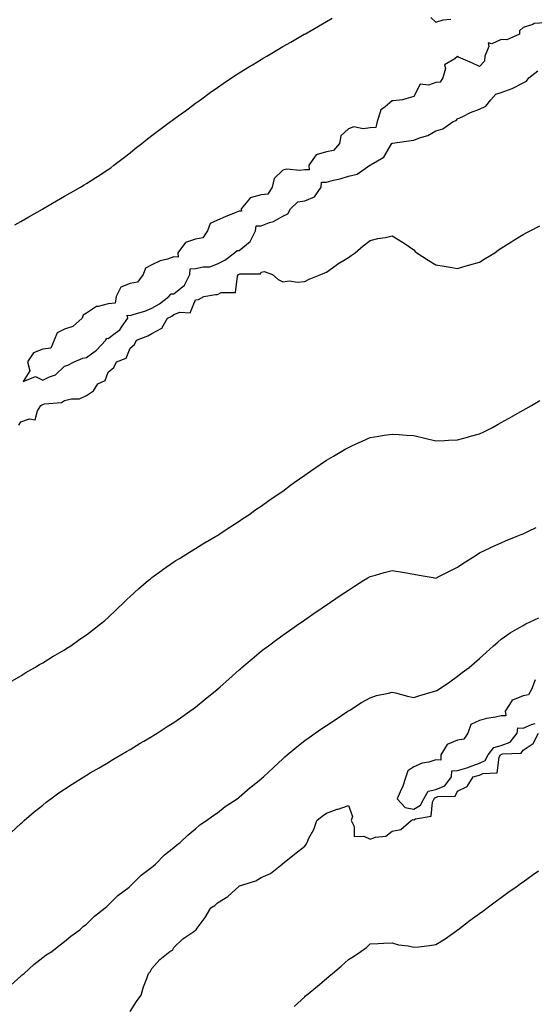
# Model space of a CAD drawing. Units: inches. Extents: x 928883 to 931523, y 7221338 to 7223978.
# Drawn here: x 929277 to 929513, y 7222658 to 7223109 of the extents above; entities that cross this region are included whole.
import ezdxf

# ---------------------------------------------------------------- set-up
doc = ezdxf.new("R2010")
doc.units = ezdxf.units.IN
doc.header["$MEASUREMENT"] = 0
doc.layers.add('Contour_92887221', color=7, linetype='Continuous', true_color=0x65d79b)

msp = doc.modelspace()

# ---------------------------------------------------------------- linework, layer by layer
at = {"layer": 'Contour_92887221'}
for points in [[(929275.26, 7223014.71, 3220), (929278.05, 7223016.16, 3220), (929281.66, 7223018.31, 3220), (929287.95, 7223021.82, 3220), (929288.05, 7223021.88, 3220), (929288.08, 7223021.9, 3220), (929288.13, 7223021.92, 3220), (929294.34, 7223025.63, 3220), (929298.05, 7223027.72, 3220), (929300.71, 7223029.26, 3220), (929305.31, 7223031.92, 3220), (929307.02, 7223032.94, 3220), (929308.05, 7223033.54, 3220), (929312.43, 7223036.3, 3220), (929313.19, 7223036.78, 3220), (929318.05, 7223039.93, 3220), (929319.2, 7223040.77, 3220), (929320.65, 7223041.92, 3220), (929324.83, 7223045.14, 3220), (929328.05, 7223047.58, 3220), (929330.42, 7223049.56, 3220), (929333.37, 7223051.92, 3220), (929335.96, 7223054.01, 3220), (929338.05, 7223055.59, 3220), (929341.62, 7223058.35, 3220), (929346.59, 7223061.92, 3220), (929347.41, 7223062.56, 3220), (929348.05, 7223063.05, 3220), (929352.12, 7223065.98, 3220), (929353.2, 7223066.76, 3220), (929358.05, 7223070.32, 3220), (929358.99, 7223070.98, 3220), (929360.28, 7223071.92, 3220), (929364.75, 7223075.22, 3220), (929368.05, 7223077.6, 3220), (929370.62, 7223079.34, 3220), (929374.48, 7223081.92, 3220), (929376.64, 7223083.33, 3220), (929378.05, 7223084.24, 3220), (929382.79, 7223087.17, 3220), (929384.11, 7223087.97, 3220), (929388.05, 7223090.4, 3220), (929389, 7223090.96, 3220), (929390.61, 7223091.92, 3220), (929395.3, 7223094.67, 3220), (929398.05, 7223096.28, 3220), (929401.62, 7223098.35, 3220), (929407.85, 7223101.92, 3220), (929407.98, 7223102, 3220), (929408.05, 7223102.04, 3220), (929408.31, 7223102.17, 3220), (929414.33, 7223105.65, 3220), (929418.05, 7223107.78, 3220), (929420.67, 7223109.3, 3220)], [(929465.81, 7223109.67, 3220), (929468.05, 7223107.49, 3220), (929471.44, 7223108.52, 3220), (929474.98, 7223108.85, 3220)], [(929518.05, 7223107.21, 3220), (929513.14, 7223106.82, 3220), (929512.52, 7223106.39, 3220), (929508.05, 7223105.1, 3220), (929506.45, 7223103.52, 3220), (929506.38, 7223101.92, 3220), (929500.61, 7223099.36, 3220), (929498.05, 7223099.6, 3220), (929493.74, 7223097.6, 3220), (929492.01, 7223097.97, 3220), (929492.41, 7223096.28, 3220), (929490.51, 7223091.92, 3220), (929490.42, 7223089.56, 3220), (929488.05, 7223087.1, 3220), (929484.8, 7223088.68, 3220), (929478.47, 7223091.49, 3220), (929478.05, 7223091.69, 3220), (929476.74, 7223090.61, 3220), (929472, 7223087.97, 3220), (929472.43, 7223086.3, 3220), (929471.23, 7223081.92, 3220), (929470.04, 7223079.93, 3220), (929468.05, 7223079.77, 3220), (929464.75, 7223078.62, 3220), (929460.97, 7223079.01, 3220), (929458.05, 7223073.44, 3220), (929456.92, 7223073.05, 3220), (929452.87, 7223071.92, 3220), (929448.47, 7223071.49, 3220), (929448.05, 7223071.51, 3220), (929444.86, 7223068.74, 3220), (929442.76, 7223067.21, 3220), (929442.81, 7223066.67, 3220), (929441.23, 7223061.92, 3220), (929440.67, 7223059.3, 3220), (929438.05, 7223059.07, 3220), (929434.73, 7223058.6, 3220), (929430.5, 7223059.48, 3220), (929428.05, 7223058.64, 3220), (929424.58, 7223055.38, 3220), (929423.9, 7223051.92, 3220), (929421.2, 7223048.78, 3220), (929418.05, 7223048.17, 3220), (929413.29, 7223046.69, 3220), (929409.97, 7223041.92, 3220), (929410.07, 7223039.91, 3220), (929408.05, 7223039.91, 3220), (929405.75, 7223039.62, 3220), (929399.84, 7223040.12, 3220), (929398.05, 7223039.75, 3220), (929394.02, 7223035.94, 3220), (929393.07, 7223031.92, 3220), (929391.2, 7223028.78, 3220), (929388.05, 7223028.38, 3220), (929383.1, 7223026.96, 3220), (929382.97, 7223027, 3220), (929382.79, 7223026.65, 3220), (929378.91, 7223021.92, 3220), (929379.06, 7223020.92, 3220), (929378.05, 7223020.98, 3220), (929376.44, 7223020.32, 3220), (929371.61, 7223018.35, 3220), (929368.05, 7223016.86, 3220), (929364.74, 7223015.22, 3220), (929363.49, 7223011.92, 3220), (929361.31, 7223008.66, 3220), (929358.05, 7223008.13, 3220), (929353.44, 7223006.53, 3220), (929349.92, 7223001.92, 3220), (929350.04, 7222999.93, 3220), (929348.05, 7223000.03, 3220), (929345.13, 7222999.01, 3220), (929341.83, 7222998.15, 3220), (929338.05, 7222996.37, 3220), (929335.1, 7222994.87, 3220), (929334.04, 7222991.92, 3220), (929331.49, 7222988.48, 3220), (929328.05, 7222987.8, 3220), (929323.88, 7222986.1, 3220), (929321.66, 7222981.92, 3220), (929321.14, 7222978.83, 3220), (929318.05, 7222978.54, 3220), (929313.36, 7222977.23, 3220), (929312.74, 7222977.23, 3220), (929308.05, 7222974.21, 3220), (929306.59, 7222973.37, 3220), (929306.17, 7222971.92, 3220), (929301.87, 7222968.09, 3220), (929298.05, 7222966.88, 3220), (929294.72, 7222965.24, 3220), (929293.35, 7222961.92, 3220), (929291.72, 7222958.25, 3220), (929288.05, 7222957.72, 3220), (929283.86, 7222956.1, 3220), (929281.03, 7222951.92, 3220), (929282.17, 7222947.8, 3220), (929279.01, 7222942.88, 3220), (929284.68, 7222945.28, 3220), (929288.05, 7222943.5, 3220), (929291.2, 7222945.06, 3220), (929293.96, 7222946, 3220), (929298.05, 7222949.89, 3220), (929299.6, 7222950.38, 3220), (929302.47, 7222951.92, 3220), (929306.38, 7222953.6, 3220), (929308.05, 7222953.85, 3220), (929312.72, 7222957.25, 3220), (929316.94, 7222961.92, 3220), (929317.25, 7222962.72, 3220), (929318.05, 7222962.68, 3220), (929321.23, 7222965.1, 3220), (929323.41, 7222966.55, 3220), (929324.46, 7222968.33, 3220), (929326.97, 7222971.92, 3220), (929326.67, 7222973.31, 3220), (929328.05, 7222973.09, 3220), (929329.86, 7222973.74, 3220), (929334.82, 7222975.16, 3220), (929338.05, 7222976.51, 3220), (929341.5, 7222978.46, 3220), (929345.78, 7222981.92, 3220), (929346.88, 7222983.09, 3220), (929348.05, 7222983.07, 3220), (929352.9, 7222987.08, 3220), (929355.36, 7222991.92, 3220), (929355.5, 7222994.48, 3220), (929358.05, 7222994.6, 3220), (929361.5, 7222995.38, 3220), (929364.55, 7222995.42, 3220), (929368.05, 7222996.82, 3220), (929371.46, 7222998.5, 3220), (929375.84, 7223001.92, 3220), (929377.02, 7223002.96, 3220), (929378.05, 7223002.97, 3220), (929383, 7223006.98, 3220), (929385.54, 7223011.92, 3220), (929385.82, 7223014.15, 3220), (929388.05, 7223014.24, 3220), (929391.83, 7223015.71, 3220), (929393.76, 7223016.22, 3220), (929398.05, 7223018.66, 3220), (929400.3, 7223019.67, 3220), (929401.49, 7223021.92, 3220), (929404.81, 7223025.16, 3220), (929408.05, 7223025.69, 3220), (929412.5, 7223027.47, 3220), (929415.6, 7223031.92, 3220), (929415.72, 7223034.24, 3220), (929418.05, 7223034.26, 3220), (929421.24, 7223035.1, 3220), (929424.2, 7223035.77, 3220), (929428.05, 7223036.9, 3220), (929432.02, 7223037.94, 3220), (929437.84, 7223041.92, 3220), (929437.93, 7223042.04, 3220), (929438.05, 7223042.04, 3220), (929438.44, 7223042.31, 3220), (929444.3, 7223045.67, 3220), (929447.62, 7223051.49, 3220), (929447.92, 7223051.92, 3220), (929447.87, 7223052.1, 3220), (929448.05, 7223052.08, 3220), (929448.23, 7223052.1, 3220), (929456.75, 7223053.23, 3220), (929458.05, 7223053.42, 3220), (929460.57, 7223054.44, 3220), (929464.45, 7223055.51, 3220), (929468.05, 7223057.78, 3220), (929471.34, 7223058.64, 3220), (929476.09, 7223061.92, 3220), (929477.46, 7223062.51, 3220), (929478.05, 7223063.21, 3220), (929480.43, 7223064.3, 3220), (929483.89, 7223066.08, 3220), (929488.05, 7223067.68, 3220), (929491.02, 7223068.95, 3220), (929493.34, 7223071.92, 3220), (929495.49, 7223074.48, 3220), (929498.05, 7223075.24, 3220), (929502.96, 7223077.02, 3220), (929503.41, 7223077.27, 3220), (929508.05, 7223079.65, 3220), (929509.6, 7223080.38, 3220), (929510.74, 7223081.92, 3220), (929514.75, 7223085.22, 3220)], [(929277.07, 7222922.9, 3219), (929278.05, 7222924.44, 3219), (929281.98, 7222925.85, 3219), (929284.59, 7222925.38, 3219), (929285.59, 7222929.46, 3219), (929287.23, 7222931.92, 3219), (929287.69, 7222932.27, 3219), (929288.05, 7222932.45, 3219), (929288.85, 7222932.72, 3219), (929296.71, 7222933.27, 3219), (929298.05, 7222934.3, 3219), (929301.19, 7222935.06, 3219), (929304.95, 7222935.03, 3219), (929308.05, 7222936.49, 3219), (929311.33, 7222938.64, 3219), (929313.21, 7222941.92, 3219), (929316.63, 7222943.35, 3219), (929318.05, 7222947.23, 3219), (929320.56, 7222949.4, 3219), (929321.85, 7222951.92, 3219), (929326.31, 7222953.66, 3219), (929328.05, 7222958.13, 3219), (929330.03, 7222959.93, 3219), (929330.98, 7222961.92, 3219), (929336.12, 7222963.85, 3219), (929338.05, 7222964.95, 3219), (929342.61, 7222967.37, 3219), (929345.25, 7222971.92, 3219), (929347.11, 7222972.86, 3219), (929348.05, 7222973.58, 3219), (929350.77, 7222974.63, 3219), (929355.56, 7222974.42, 3219), (929358.05, 7222980.36, 3219), (929359.42, 7222980.55, 3219), (929361.85, 7222981.92, 3219), (929367.22, 7222982.74, 3219), (929368.05, 7222982.84, 3219), (929369.77, 7222983.64, 3219), (929376.31, 7222983.66, 3219), (929377.23, 7222991.1, 3219), (929377.69, 7222991.92, 3219), (929377.95, 7222992.02, 3219), (929378.05, 7222992.1, 3219), (929378.36, 7222992.23, 3219), (929387.79, 7222992.17, 3219), (929388.05, 7222992.96, 3219), (929389.38, 7222993.25, 3219), (929393.31, 7222991.92, 3219), (929395.84, 7222989.71, 3219), (929398.05, 7222988.64, 3219), (929401, 7222988.97, 3219), (929404.6, 7222988.48, 3219), (929408.05, 7222988.76, 3219), (929410.14, 7222989.83, 3219), (929415.45, 7222991.92, 3219), (929417.21, 7222992.76, 3219), (929418.05, 7222993.05, 3219), (929422.36, 7222996.24, 3219), (929423.14, 7222996.82, 3219), (929428.05, 7222999.73, 3219), (929429.29, 7223000.69, 3219), (929431.18, 7223001.92, 3219), (929434.86, 7223005.1, 3219), (929438.05, 7223007.49, 3219), (929441.52, 7223008.44, 3219), (929445.02, 7223008.89, 3219), (929448.05, 7223009.58, 3219), (929452.88, 7223006.76, 3219), (929453.98, 7223005.98, 3219), (929458.05, 7223003.23, 3219), (929458.65, 7223002.53, 3219), (929459.36, 7223001.92, 3219), (929464.55, 7222998.42, 3219), (929468.05, 7222996.3, 3219), (929471.83, 7222995.71, 3219), (929474.7, 7222995.28, 3219), (929478.05, 7222994.75, 3219), (929481.96, 7222995.83, 3219), (929483.67, 7222996.3, 3219), (929488.05, 7222997.51, 3219), (929490.74, 7222999.24, 3219), (929495.03, 7223001.92, 3219), (929496.81, 7223003.17, 3219), (929498.05, 7223004.03, 3219), (929502.87, 7223007.1, 3219), (929503.78, 7223007.66, 3219), (929508.05, 7223010.28, 3219), (929509.12, 7223010.85, 3219), (929511.35, 7223011.92, 3219), (929515.7, 7223014.28, 3219)], [(929274.08, 7222805.88, 3218), (929278.05, 7222808.17, 3218), (929280.34, 7222809.63, 3218), (929284.38, 7222811.92, 3218), (929286.63, 7222813.35, 3218), (929288.05, 7222814.15, 3218), (929292.85, 7222817.12, 3218), (929293.79, 7222817.66, 3218), (929298.05, 7222820.14, 3218), (929299.11, 7222820.87, 3218), (929300.87, 7222821.92, 3218), (929305.08, 7222824.89, 3218), (929308.05, 7222826.88, 3218), (929310.88, 7222829.09, 3218), (929314.56, 7222831.92, 3218), (929316.44, 7222833.54, 3218), (929318.05, 7222834.93, 3218), (929321.61, 7222838.37, 3218), (929325.37, 7222841.92, 3218), (929326.73, 7222843.25, 3218), (929328.05, 7222844.48, 3218), (929331.93, 7222848.05, 3218), (929336.5, 7222851.92, 3218), (929337.34, 7222852.62, 3218), (929338.05, 7222853.19, 3218), (929342.71, 7222856.59, 3218), (929343.1, 7222856.86, 3218), (929348.05, 7222860.3, 3218), (929349.03, 7222860.94, 3218), (929350.65, 7222861.92, 3218), (929355.21, 7222864.75, 3218), (929358.05, 7222866.49, 3218), (929361.39, 7222868.58, 3218), (929367.13, 7222871.92, 3218), (929367.7, 7222872.27, 3218), (929368.05, 7222872.49, 3218), (929369.74, 7222873.6, 3218), (929373.68, 7222876.3, 3218), (929378.05, 7222879.01, 3218), (929379.73, 7222880.24, 3218), (929382.39, 7222881.92, 3218), (929385.67, 7222884.3, 3218), (929388.05, 7222885.79, 3218), (929391.54, 7222888.44, 3218), (929396.81, 7222891.92, 3218), (929397.53, 7222892.45, 3218), (929398.05, 7222892.76, 3218), (929401.53, 7222895.4, 3218), (929403.25, 7222896.72, 3218), (929408.05, 7222900.03, 3218), (929409.14, 7222900.83, 3218), (929410.75, 7222901.92, 3218), (929415.03, 7222904.95, 3218), (929418.05, 7222906.92, 3218), (929421.17, 7222908.81, 3218), (929426.61, 7222911.92, 3218), (929427.52, 7222912.45, 3218), (929428.05, 7222912.74, 3218), (929429.55, 7222913.42, 3218), (929434.33, 7222915.63, 3218), (929438.05, 7222917.31, 3218), (929442.04, 7222917.94, 3218), (929444.41, 7222918.29, 3218), (929448.05, 7222918.85, 3218), (929451.32, 7222918.66, 3218), (929454.54, 7222918.4, 3218), (929458.05, 7222918.23, 3218), (929463.03, 7222916.94, 3218), (929463.06, 7222916.94, 3218), (929468.05, 7222915.73, 3218), (929472.03, 7222915.9, 3218), (929473.94, 7222916.04, 3218), (929478.05, 7222916.22, 3218), (929482.51, 7222917.47, 3218), (929483.98, 7222917.86, 3218), (929488.05, 7222918.97, 3218), (929490.03, 7222919.95, 3218), (929494, 7222921.92, 3218), (929496.61, 7222923.35, 3218), (929498.05, 7222924.17, 3218), (929503.03, 7222926.94, 3218), (929503.13, 7222927, 3218), (929508.05, 7222929.81, 3218), (929509.42, 7222930.55, 3218), (929511.86, 7222931.92, 3218), (929515.72, 7222934.26, 3218)], [(929273.52, 7222736.45, 3217), (929278.05, 7222740.59, 3217), (929278.74, 7222741.22, 3217), (929279.51, 7222741.92, 3217), (929284.14, 7222745.83, 3217), (929288.05, 7222749.01, 3217), (929289.66, 7222750.32, 3217), (929291.8, 7222751.92, 3217), (929295.46, 7222754.52, 3217), (929298.05, 7222756.3, 3217), (929301.45, 7222758.52, 3217), (929306.91, 7222761.92, 3217), (929307.61, 7222762.37, 3217), (929308.05, 7222762.62, 3217), (929309.8, 7222763.68, 3217), (929313.88, 7222766.1, 3217), (929318.05, 7222768.54, 3217), (929320.16, 7222769.81, 3217), (929323.8, 7222771.92, 3217), (929326.48, 7222773.5, 3217), (929328.05, 7222774.4, 3217), (929332.7, 7222777.27, 3217), (929334.38, 7222778.25, 3217), (929338.05, 7222780.44, 3217), (929338.95, 7222781.02, 3217), (929340.38, 7222781.92, 3217), (929345.06, 7222784.91, 3217), (929348.05, 7222786.78, 3217), (929351.1, 7222788.87, 3217), (929355.45, 7222791.92, 3217), (929356.94, 7222793.03, 3217), (929358.05, 7222793.87, 3217), (929362.47, 7222797.51, 3217), (929367.89, 7222801.92, 3217), (929367.98, 7222802, 3217), (929368.05, 7222802.06, 3217), (929369.27, 7222803.13, 3217), (929373.27, 7222806.71, 3217), (929378.05, 7222810.88, 3217), (929378.61, 7222811.37, 3217), (929379.26, 7222811.92, 3217), (929383.99, 7222815.98, 3217), (929388.05, 7222819.44, 3217), (929389.48, 7222820.49, 3217), (929391.39, 7222821.92, 3217), (929395.23, 7222824.73, 3217), (929398.05, 7222826.86, 3217), (929401.06, 7222828.91, 3217), (929405.36, 7222831.92, 3217), (929406.94, 7222833.03, 3217), (929408.05, 7222833.83, 3217), (929412.85, 7222837.12, 3217), (929414.1, 7222837.97, 3217), (929418.05, 7222840.65, 3217), (929418.8, 7222841.18, 3217), (929419.91, 7222841.92, 3217), (929424.75, 7222845.22, 3217), (929428.05, 7222847.43, 3217), (929430.76, 7222849.21, 3217), (929435.04, 7222851.92, 3217), (929436.91, 7222853.05, 3217), (929438.05, 7222853.66, 3217), (929440.43, 7222854.3, 3217), (929444.47, 7222855.49, 3217), (929448.05, 7222856.41, 3217), (929451.97, 7222855.83, 3217), (929454.69, 7222855.28, 3217), (929458.05, 7222854.73, 3217), (929460.41, 7222854.28, 3217), (929466.79, 7222853.19, 3217), (929468.05, 7222852.96, 3217), (929470.12, 7222853.99, 3217), (929474.02, 7222855.94, 3217), (929478.05, 7222857.94, 3217), (929480.39, 7222859.58, 3217), (929484.1, 7222861.92, 3217), (929486.49, 7222863.48, 3217), (929488.05, 7222864.48, 3217), (929492.92, 7222866.8, 3217), (929493.09, 7222866.88, 3217), (929498.05, 7222869.01, 3217), (929500.04, 7222869.93, 3217), (929504.91, 7222871.92, 3217), (929507.09, 7222872.88, 3217), (929508.05, 7222873.25, 3217), (929510.51, 7222874.38, 3217), (929513.96, 7222876.02, 3217)], [(929273.44, 7222666.53, 3216), (929278.05, 7222670.71, 3216), (929278.66, 7222671.31, 3216), (929279.5, 7222671.92, 3216), (929284.03, 7222675.94, 3216), (929288.05, 7222679.13, 3216), (929289.63, 7222680.34, 3216), (929292.23, 7222681.92, 3216), (929295.48, 7222684.5, 3216), (929298.05, 7222686.47, 3216), (929300.97, 7222689.01, 3216), (929305.01, 7222691.92, 3216), (929306.62, 7222693.35, 3216), (929308.05, 7222694.46, 3216), (929311.8, 7222698.17, 3216), (929316.67, 7222701.92, 3216), (929317.37, 7222702.6, 3216), (929318.05, 7222703.13, 3216), (929322.41, 7222707.56, 3216), (929327.61, 7222711.47, 3216), (929328.05, 7222711.82, 3216), (929328.1, 7222711.86, 3216), (929328.16, 7222711.92, 3216), (929333.08, 7222716.88, 3216), (929338.05, 7222720.55, 3216), (929338.77, 7222721.2, 3216), (929339.73, 7222721.92, 3216), (929343.78, 7222726.2, 3216), (929348.05, 7222729.54, 3216), (929349.28, 7222730.69, 3216), (929350.97, 7222731.92, 3216), (929354.59, 7222735.38, 3216), (929358.05, 7222738.13, 3216), (929360.02, 7222739.95, 3216), (929363.05, 7222741.92, 3216), (929365.96, 7222744.01, 3216), (929368.05, 7222745.47, 3216), (929371.58, 7222748.4, 3216), (929377.07, 7222751.92, 3216), (929377.65, 7222752.33, 3216), (929378.05, 7222752.62, 3216), (929383.02, 7222756.96, 3216), (929383.31, 7222757.17, 3216), (929388.05, 7222760.98, 3216), (929388.54, 7222761.43, 3216), (929389.14, 7222761.92, 3216), (929393.75, 7222766.22, 3216), (929398.05, 7222770.22, 3216), (929398.93, 7222771.04, 3216), (929399.97, 7222771.92, 3216), (929404.37, 7222775.59, 3216), (929408.05, 7222778.54, 3216), (929409.99, 7222779.99, 3216), (929412.79, 7222781.92, 3216), (929415.92, 7222784.05, 3216), (929418.05, 7222785.49, 3216), (929421.9, 7222788.07, 3216), (929427.71, 7222791.92, 3216), (929427.91, 7222792.06, 3216), (929428.05, 7222792.13, 3216), (929428.62, 7222792.49, 3216), (929434.09, 7222795.88, 3216), (929438.05, 7222798.15, 3216), (929440.83, 7222799.15, 3216), (929446.36, 7222800.22, 3216), (929448.05, 7222800.71, 3216), (929449.62, 7222800.36, 3216), (929455.06, 7222798.93, 3216), (929458.05, 7222798.31, 3216), (929460.78, 7222799.19, 3216), (929467.06, 7222800.92, 3216), (929468.05, 7222801.24, 3216), (929468.5, 7222801.47, 3216), (929469.29, 7222801.92, 3216), (929474.54, 7222805.44, 3216), (929478.05, 7222807.96, 3216), (929480.21, 7222809.75, 3216), (929483.35, 7222811.92, 3216), (929485.82, 7222814.15, 3216), (929488.05, 7222816.12, 3216), (929491.11, 7222818.85, 3216), (929494.53, 7222821.92, 3216), (929496.41, 7222823.56, 3216), (929498.05, 7222824.95, 3216), (929502.17, 7222827.8, 3216), (929506.42, 7222830.28, 3216), (929508.05, 7222831.28, 3216), (929508.47, 7222831.49, 3216), (929509.34, 7222831.92, 3216), (929515.26, 7222834.71, 3216)], [(929513.64, 7222806.33, 3216), (929511.83, 7222801.92, 3216), (929510.57, 7222799.4, 3216), (929508.05, 7222798.99, 3216), (929503.16, 7222797.02, 3216), (929502.92, 7222797.06, 3216), (929502.85, 7222796.72, 3216), (929499.87, 7222791.92, 3216), (929500.07, 7222789.91, 3216), (929498.05, 7222789.83, 3216), (929495.34, 7222789.21, 3216), (929491.35, 7222788.62, 3216), (929488.05, 7222787.7, 3216), (929484.16, 7222785.81, 3216), (929482.76, 7222781.92, 3216), (929480.85, 7222779.11, 3216), (929478.05, 7222778.66, 3216), (929473.26, 7222776.71, 3216), (929470.34, 7222771.92, 3216), (929470.4, 7222769.58, 3216), (929468.05, 7222769.69, 3216), (929464.83, 7222768.7, 3216), (929461.76, 7222768.21, 3216), (929458.05, 7222766.43, 3216), (929455.23, 7222764.73, 3216), (929454.37, 7222761.92, 3216), (929452.78, 7222757.19, 3216), (929452.19, 7222756.06, 3216), (929450.34, 7222751.92, 3216), (929454.06, 7222747.92, 3216), (929458.05, 7222747.19, 3216), (929461.06, 7222748.91, 3216), (929462.55, 7222751.92, 3216), (929464.55, 7222755.42, 3216), (929468.05, 7222756.12, 3216), (929472.17, 7222757.8, 3216), (929475.29, 7222761.92, 3216), (929475.34, 7222764.62, 3216), (929478.05, 7222764.75, 3216), (929482.21, 7222766.08, 3216), (929483.54, 7222766.43, 3216), (929488.05, 7222768.11, 3216), (929490.61, 7222769.36, 3216), (929492.03, 7222771.92, 3216), (929494.59, 7222775.38, 3216), (929498.05, 7222776.22, 3216), (929502.12, 7222777.86, 3216), (929505.37, 7222781.92, 3216), (929505.63, 7222784.34, 3216), (929508.05, 7222784.26, 3216), (929511.95, 7222785.83, 3216), (929513.6, 7222786.37, 3216)], [(929328.05, 7222654.52, 3215), (929330.91, 7222659.07, 3215), (929333.14, 7222661.92, 3215), (929334.18, 7222665.79, 3215), (929335.65, 7222669.52, 3215), (929336.44, 7222671.92, 3215), (929337.32, 7222672.66, 3215), (929338.05, 7222674.11, 3215), (929341.69, 7222678.27, 3215), (929346.24, 7222681.92, 3215), (929347.44, 7222682.53, 3215), (929348.05, 7222683.7, 3215), (929352.18, 7222687.8, 3215), (929357.3, 7222691.16, 3215), (929358.05, 7222691.71, 3215), (929358.19, 7222691.78, 3215), (929358.28, 7222691.92, 3215), (929358.81, 7222692.68, 3215), (929362.38, 7222697.58, 3215), (929364.96, 7222701.92, 3215), (929366.92, 7222703.05, 3215), (929368.05, 7222704.22, 3215), (929372.85, 7222707.12, 3215), (929378, 7222711.92, 3215), (929378.03, 7222711.94, 3215), (929378.05, 7222711.96, 3215), (929378.11, 7222711.98, 3215), (929385.7, 7222714.26, 3215), (929388.05, 7222715.75, 3215), (929392.31, 7222717.66, 3215), (929397.72, 7222721.92, 3215), (929397.93, 7222722.04, 3215), (929398.05, 7222722.17, 3215), (929399.45, 7222723.31, 3215), (929403.41, 7222726.55, 3215), (929408.05, 7222730.2, 3215), (929408.78, 7222731.2, 3215), (929409.08, 7222731.92, 3215), (929409.98, 7222733.85, 3215), (929412.16, 7222737.8, 3215), (929413.55, 7222741.92, 3215), (929416.03, 7222743.95, 3215), (929418.05, 7222745.34, 3215), (929422.94, 7222747.04, 3215), (929423.28, 7222747.15, 3215), (929428.05, 7222748.81, 3215), (929429.9, 7222743.78, 3215), (929429.35, 7222741.92, 3215), (929430.72, 7222739.24, 3215), (929430.74, 7222734.62, 3215), (929435.17, 7222734.79, 3215), (929438.05, 7222733.42, 3215), (929440.37, 7222734.24, 3215), (929445.16, 7222734.81, 3215), (929448.05, 7222736.98, 3215), (929452.11, 7222737.86, 3215), (929456.76, 7222741.92, 3215), (929457.66, 7222742.31, 3215), (929458.05, 7222742.23, 3215), (929458.8, 7222742.66, 3215), (929465.99, 7222743.97, 3215), (929466.51, 7222750.38, 3215), (929467.28, 7222751.92, 3215), (929467.56, 7222752.41, 3215), (929468.05, 7222752.51, 3215), (929469.05, 7222752.92, 3215), (929476.87, 7222753.09, 3215), (929478.05, 7222755.36, 3215), (929482.45, 7222757.53, 3215), (929485.24, 7222761.92, 3215), (929487.46, 7222762.51, 3215), (929488.05, 7222762.72, 3215), (929489.64, 7222763.5, 3215), (929496.22, 7222763.76, 3215), (929497.11, 7222770.98, 3215), (929497.63, 7222771.92, 3215), (929497.81, 7222772.15, 3215), (929498.05, 7222772.21, 3215), (929498.55, 7222772.43, 3215), (929507.22, 7222772.74, 3215), (929508.05, 7222774.11, 3215), (929512.71, 7222777.25, 3215), (929515.13, 7222781.92, 3215)], [(929403.26, 7222656.71, 3214), (929408.05, 7222661.24, 3214), (929408.41, 7222661.57, 3214), (929408.81, 7222661.92, 3214), (929413.84, 7222666.14, 3214), (929418.05, 7222669.62, 3214), (929419.3, 7222670.67, 3214), (929420.76, 7222671.92, 3214), (929424.7, 7222675.28, 3214), (929428.05, 7222678.23, 3214), (929430.36, 7222679.62, 3214), (929433.79, 7222681.92, 3214), (929436.26, 7222683.72, 3214), (929438.05, 7222685.38, 3214), (929441.69, 7222685.55, 3214), (929444.16, 7222685.81, 3214), (929448.05, 7222685.98, 3214), (929451.05, 7222684.93, 3214), (929455.48, 7222684.48, 3214), (929458.05, 7222683.87, 3214), (929460.27, 7222684.13, 3214), (929465.21, 7222684.75, 3214), (929468.05, 7222685.1, 3214), (929472.28, 7222687.68, 3214), (929477.72, 7222691.59, 3214), (929478.05, 7222691.82, 3214), (929478.1, 7222691.86, 3214), (929478.18, 7222691.92, 3214), (929483.75, 7222696.22, 3214), (929488.05, 7222699.34, 3214), (929489.53, 7222700.44, 3214), (929491.6, 7222701.92, 3214), (929495.29, 7222704.67, 3214), (929498.05, 7222706.67, 3214), (929501.08, 7222708.89, 3214), (929505.34, 7222711.92, 3214), (929506.91, 7222713.05, 3214), (929508.05, 7222713.85, 3214), (929512.72, 7222717.25, 3214), (929515.03, 7222718.89, 3214)]]:
    msp.add_polyline3d(points, dxfattribs=at)

doc.saveas('drawing.dxf')
